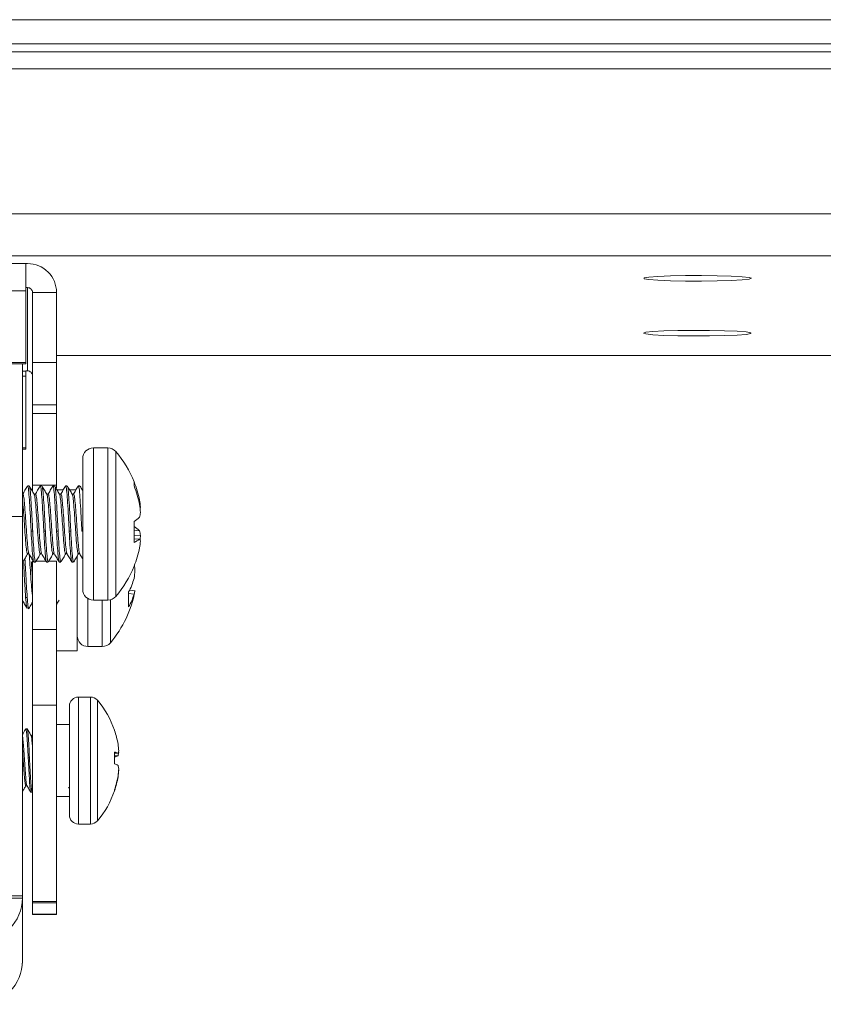
# Model space of a CAD drawing. Units: inches. Extents: x 1 to 164, y 0 to 102.
# Drawn here: x 50 to 52, y 28 to 31 of the extents above; entities that cross this region are included whole.
import ezdxf

# ---------------------------------------------------------------- set-up
doc = ezdxf.new("R2010")
doc.units = ezdxf.units.IN
doc.header["$MEASUREMENT"] = 0

msp = doc.modelspace()

# ---------------------------------------------------------------- linework, layer by layer
at = {"color": 7, "linetype": 'Continuous', "lineweight": 15}
for p, q in [((60.5699, 31.4054), (35.0699, 31.4054)), ((60.5699, 31.3308), (35.0699, 31.3308)), ((63.1949, 30.8037), (32.4449, 30.8037)), ((63.1949, 30.6726), (32.4449, 30.6726)), ((49.9871, 30.6494), (45.6527, 30.6494)), ((49.9871, 30.6494), (49.9871, 30.5644)), ((49.9924, 30.649), (49.9871, 30.649)), ((49.9924, 30.5744), (49.9871, 30.5744)), ((49.9924, 30.5744), (49.9924, 30.3161)), ((49.9871, 30.5644), (45.6527, 30.5644)), ((49.9871, 30.5644), (49.9871, 30.3419)), ((50.0074, 30.5594), (50.0074, 30.5591)), ((50.0074, 30.5591), (50.0821, 30.5591)), ((50.0074, 30.3419), (50.0074, 30.5591)), ((50.0821, 30.5591), (50.0821, 30.5594)), ((50.0821, 30.3419), (50.0821, 30.5591)), ((50.0821, 30.3636), (63.1949, 30.3636)), ((49.9871, 30.3419), (45.6527, 30.3419)), ((49.9871, 30.338), (45.6527, 30.338)), ((49.9762, 30.338), (49.8716, 30.338)), ((49.9762, 30.338), (49.9762, 29.8641)), ((49.9765, 30.2698), (49.9765, 30.338)), ((49.9871, 30.3419), (49.9871, 30.338)), ((50.0074, 30.3419), (50.0821, 30.3419)), ((50.0074, 30.2105), (50.0074, 30.3419)), ((50.0821, 30.3419), (50.0821, 30.2105)), ((49.9924, 30.3161), (49.9871, 30.3161)), ((49.9871, 30.3161), (49.9871, 30.3158)), ((49.9871, 30.3001), (49.9871, 30.3158)), ((49.9871, 30.0776), (49.9871, 30.3001)), ((50.0821, 30.2105), (50.0074, 30.2105)), ((50.0074, 30.1843), (50.0074, 30.2105)), ((50.0821, 30.1843), (50.0821, 30.2105)), ((50.0074, 30.1843), (50.0821, 30.1843)), ((50.0074, 29.9615), (50.0074, 30.1843)), ((50.0821, 29.9615), (50.0821, 30.1843)), ((49.9762, 30.0776), (49.9871, 30.0776)), ((49.9762, 30.0737), (49.9871, 30.0737)), ((49.9871, 30.0737), (49.9871, 30.0776)), ((50.2407, 30.0775), (50.1965, 30.0775)), ((50.1632, 30.0442), (50.1632, 29.6384)), ((49.9971, 29.9594), (49.9922, 29.9594)), ((50.0074, 29.9615), (50.0821, 29.9615)), ((50.0074, 29.9428), (50.0074, 29.9615)), ((50.0364, 29.9594), (50.0315, 29.9594)), ((50.0758, 29.9594), (50.0709, 29.9594)), ((50.0821, 29.9533), (50.0821, 29.9615)), ((50.1152, 29.9594), (50.1103, 29.9594)), ((50.1546, 29.9594), (50.1496, 29.9594)), ((50.3226, 29.9592), (50.3226, 29.9722)), ((49.9774, 29.9338), (49.9762, 29.9338)), ((50.0168, 29.9338), (50.0122, 29.9338)), ((50.0561, 29.9338), (50.0516, 29.9338)), ((50.103, 29.9474), (50.0831, 29.9474)), ((50.0955, 29.9338), (50.0909, 29.9338)), ((50.1423, 29.9474), (50.1224, 29.9474)), ((50.1349, 29.9338), (50.1303, 29.9338)), ((50.1546, 29.9571), (50.1551, 29.9572)), ((50.3366, 29.9153), (50.3396, 29.9154)), ((50.3407, 29.8938), (50.3424, 29.8939)), ((49.9762, 29.8641), (49.8716, 29.8641)), ((49.9762, 28.6883), (49.9762, 29.8641)), ((50.3226, 29.8495), (50.3226, 29.7844)), ((50.0082, 29.8186), (50.0032, 29.8186)), ((50.0475, 29.8186), (50.0426, 29.8186)), ((50.0869, 29.8186), (50.082, 29.8186)), ((50.1263, 29.8186), (50.1213, 29.8186)), ((50.1632, 29.8186), (50.1607, 29.8186)), ((50.3226, 29.8219), (50.3396, 29.8205)), ((50.3226, 29.807), (50.3424, 29.8059)), ((50.3226, 29.7956), (50.3396, 29.7941)), ((49.9922, 29.7488), (49.9967, 29.7488)), ((50.0315, 29.7488), (50.036, 29.7488)), ((50.0709, 29.7488), (50.0754, 29.7488)), ((50.1103, 29.7488), (50.1148, 29.7488)), ((50.1496, 29.7488), (50.1542, 29.7488)), ((49.9761, 29.7256), (49.9774, 29.7255)), ((49.9762, 29.7232), (49.9774, 29.7232)), ((50.0074, 29.5137), (50.0074, 29.7255)), ((50.0118, 29.7232), (50.0168, 29.7232)), ((50.0512, 29.7232), (50.0561, 29.7232)), ((50.0821, 29.5137), (50.0821, 29.7255)), ((50.0906, 29.7232), (50.0955, 29.7232)), ((50.1299, 29.7232), (50.1349, 29.7232)), ((50.1461, 29.4474), (50.1461, 29.7422)), ((50.3253, 29.6979), (50.3253, 29.6979)), ((50.3056, 29.6305), (50.3056, 29.5839)), ((50.3056, 29.6253), (50.3225, 29.6241)), ((50.3082, 29.6356), (50.3253, 29.634)), ((49.9911, 29.6133), (49.9862, 29.6133)), ((50.1965, 29.6051), (50.2407, 29.6051)), ((50.0074, 29.5137), (50.0821, 29.5137)), ((50.0074, 29.2793), (50.0074, 29.5137)), ((50.0821, 29.2793), (50.0821, 29.5137)), ((50.0821, 29.4474), (50.1461, 29.4474)), ((50.1794, 29.4612), (50.2236, 29.4612)), ((50.1874, 29.3045), (50.1501, 29.3045)), ((50.0074, 29.2793), (50.0821, 29.2793)), ((50.0074, 28.67), (50.0074, 29.2793)), ((50.0821, 28.67), (50.0821, 29.2793)), ((50.1221, 29.2765), (50.1221, 29.122)), ((49.9907, 29.2061), (49.9867, 29.2061)), ((50.1221, 29.2192), (50.0821, 29.2192)), ((50.2618, 29.2019), (50.2618, 29.2013)), ((50.0064, 29.1856), (50.0028, 29.1856)), ((50.0074, 29.1879), (50.0057, 29.185)), ((50.0064, 29.1846), (50.0074, 29.1829)), ((50.2618, 29.1337), (50.2618, 29.0973)), ((50.2736, 29.1333), (50.2749, 29.1333)), ((49.9942, 29.116), (49.9981, 29.116)), ((50.1221, 29.122), (50.1221, 28.9388)), ((50.2618, 29.1301), (50.2728, 29.131)), ((50.2618, 29.1218), (50.2728, 29.1227)), ((50.2746, 29.0773), (50.2749, 29.0772)), ((50.2722, 29.0571), (50.2728, 29.0571)), ((49.9867, 29.0297), (49.9904, 29.0297)), ((50.007, 29.0098), (50.0074, 29.0106)), ((50.1188, 29.0254), (50.1216, 29.0207)), ((50.2618, 29.0172), (50.2618, 29.0135)), ((50.0025, 29.0093), (50.0064, 29.0093)), ((50.0821, 28.9962), (50.1221, 28.9962)), ((50.1501, 28.9108), (50.1874, 28.9108)), ((49.8716, 28.6883), (49.9762, 28.6883)), ((49.8716, 28.6813), (49.9762, 28.6813)), ((49.9762, 28.6813), (49.9762, 28.6883)), ((49.9762, 28.486), (49.9762, 28.6813)), ((50.0074, 28.67), (50.0821, 28.67)), ((50.0074, 28.6667), (50.0074, 28.67)), ((50.0074, 28.6667), (50.0821, 28.6667)), ((50.0074, 28.6307), (50.0074, 28.6667)), ((50.0821, 28.6667), (50.0821, 28.67)), ((50.0821, 28.6307), (50.0821, 28.6667)), ((50.0074, 28.6307), (50.0821, 28.6307)), ((50.0074, 28.63), (50.0074, 28.6307)), ((50.0074, 28.63), (50.0821, 28.63)), ((50.0821, 28.6307), (50.0821, 28.63)), ((49.9762, 28.479), (49.976, 28.479)), ((49.9762, 28.479), (49.9762, 28.486))]:
    msp.add_line(p, q, dxfattribs=at)
at = {"color": 8, "linetype": 'Continuous', "lineweight": 15}
for p, q in [((60.5699, 31.3059), (35.0699, 31.3059)), ((35.0699, 31.2534), (60.5699, 31.2534)), ((50.0821, 30.3638), (63.1949, 30.3638)), ((49.9871, 30.3158), (49.9765, 30.3158)), ((49.9765, 30.3001), (49.9871, 30.3001)), ((49.9762, 30.2704), (49.9765, 30.2698)), ((50.1965, 30.0775), (50.1965, 29.6051)), ((50.2407, 30.0775), (50.2407, 29.6051)), ((50.2661, 30.0657), (50.2661, 29.6169)), ((50.0074, 29.7255), (50.0102, 29.7255)), ((50.0184, 29.7255), (50.0496, 29.7255)), ((50.0577, 29.7255), (50.0821, 29.7255)), ((50.1794, 29.6098), (50.1794, 29.4612)), ((50.2236, 29.6051), (50.2236, 29.4612)), ((50.2491, 29.6062), (50.2491, 29.473)), ((50.1501, 29.3045), (50.1501, 29.1243)), ((50.1874, 29.3045), (50.1874, 29.1243)), ((50.2087, 29.2947), (50.2087, 29.1235)), ((50.1501, 29.1243), (50.1501, 28.9108)), ((50.1874, 29.1243), (50.1874, 28.9108)), ((50.2087, 29.1235), (50.2087, 28.9206))]:
    msp.add_line(p, q, dxfattribs=at)
at = {"color": 7, "linetype": 'Continuous', "lineweight": 15, "flags": 128}
for points in [[(52.2374, 30.6033), (52.23, 30.6007), (52.2083, 30.5983), (52.1744, 30.5964), (52.1311, 30.5951), (52.0824, 30.5945), (52.0326, 30.5947), (51.9862, 30.5957), (51.9471, 30.5973), (51.919, 30.5995), (51.9043, 30.602), (51.9043, 30.6046), (51.919, 30.6071), (51.9471, 30.6092), (51.9862, 30.6109), (52.0326, 30.6118), (52.0824, 30.612), (52.1311, 30.6114), (52.1744, 30.6101), (52.2083, 30.6082), (52.23, 30.6059), (52.2374, 30.6033)], [(51.9024, 30.4332), (51.9099, 30.4358), (51.9315, 30.4381), (51.9655, 30.44), (52.0087, 30.4413), (52.0574, 30.4419), (52.1072, 30.4417), (52.1537, 30.4408), (52.1927, 30.4391), (52.2208, 30.437), (52.2355, 30.4345), (52.2355, 30.4319), (52.2208, 30.4294), (52.1927, 30.4272), (52.1537, 30.4256), (52.1072, 30.4246), (52.0574, 30.4244), (52.0087, 30.425), (51.9655, 30.4263), (51.9315, 30.4282), (51.9099, 30.4306), (51.9024, 30.4332)]]:
    msp.add_lwpolyline(points, dxfattribs=at)
at = {"color": 7, "linetype": 'Continuous', "lineweight": 15}
for centre, radius, start, end in [((49.9925, 30.5593), 0.0896, 0.0383, 90.041), ((49.9924, 30.5594), 0.015, 0.038, 90.0438), ((49.9924, 30.3011), 0.015, 0.038, 90.0438), ((50.1965, 30.0442), 0.0333, 90, 180), ((50.2407, 30.0442), 0.0333, 40.1785, 90), ((50.0004, 29.8413), 0.3478, 22.1145, 40.1785), ((50.0135, 29.8485), 0.3329, 11.6055, 21.7798), ((50.0044, 29.8337), 0.3421, 11.5393, 21.5309), ((50.1045, 29.8739), 0.2387, 4.8127, 10.0202), ((50.0108, 29.853), 0.3324, 4.0821, 8.4901), ((50.228, 29.8911), 0.1153, 345.4344, 352.8152), ((50.3237, 29.9004), 0.0198, 331.3669, 340.8759), ((50.2855, 29.9173), 0.0773, 298.7385, 314.4433), ((50.2854, 29.7652), 0.0775, 45.5748, 61.2434), ((50.228, 29.7915), 0.1152, 7.1822, 14.5647), ((50.0102, 29.8296), 0.333, 353.4533, 355.9152), ((50.3011, 29.8418), 0.0613, 290.5445, 308.8813), ((50.3216, 29.7813), 0.0221, 19.5819, 35.3872), ((50.1046, 29.8087), 0.2386, 349.9789, 355.1866), ((50.0136, 29.8341), 0.3328, 338.2184, 348.3963), ((50.0269, 29.6743), 0.2992, 4.3337, 7.4712), ((50.0231, 29.6751), 0.303, 4.3096, 7.2786), ((50.0004, 29.8413), 0.3478, 319.8215, 337.8855), ((50.0233, 29.7197), 0.3029, 351.0905, 355.692), ((50.1193, 29.7297), 0.2111, 331.955, 344.3474), ((50.1965, 29.6384), 0.0333, 180, 270), ((49.9833, 29.6974), 0.3478, 319.8215, 349.4621), ((50.1443, 29.6756), 0.1855, 330.3783, 343.8876), ((50.2718, 29.6438), 0.0545, 338.7821, 349.6141), ((50.2407, 29.6384), 0.0333, 270, 319.8215), ((50.1794, 29.4945), 0.0333, 180, 270), ((50.2236, 29.4945), 0.0333, 270, 319.8215), ((50.1501, 29.2765), 0.028, 90, 180), ((50.1874, 29.2765), 0.028, 40.4886, 90), ((49.9896, 29.1077), 0.2881, 19.0844, 40.4886), ((49.9915, 29.1095), 0.2855, 9.8296, 18.7486), ((50.2543, 29.0797), 0.0545, 70.1995, 82.0837), ((50.0493, 29.1247), 0.226, 3.409, 8.5479), ((50.2431, 29.1437), 0.0322, 336.8234, 349.9933), ((50.2084, 29.141), 0.0669, 344.1288, 353.415), ((50.2427, 29.1788), 0.0637, 287.481, 298.194), ((50.2427, 29.0365), 0.0637, 61.8137, 72.5217), ((50.2083, 29.0743), 0.067, 6.5849, 15.869), ((50.0144, 29.0965), 0.2608, 352.0432, 356.8243), ((50.0493, 29.0907), 0.226, 351.4516, 356.5907), ((49.9884, 29.1095), 0.2886, 341.3353, 350.19), ((49.9914, 29.1059), 0.2856, 341.2529, 350.1697), ((49.9896, 29.1077), 0.2881, 319.5114, 340.9156), ((50.1501, 28.9388), 0.028, 180, 270), ((50.1874, 28.9388), 0.028, 270, 319.5114), ((49.8417, 28.6814), 0.1345, 269.9611, 359.9603), ((49.8417, 28.4861), 0.1345, 269.9606, 359.9608)]:
    msp.add_arc(centre, radius, start, end, dxfattribs=at)
for points, knots in [([(49.9914, 29.9587), (49.9889, 29.9544), (49.984, 29.9458), (49.979, 29.9372), (49.9765, 29.933)], [0, 0, 0, 0, 0.500285, 1, 1, 1, 1]), ([(49.9922, 29.9571), (49.9926, 29.9576), (49.9938, 29.959), (49.996, 29.9416), (49.9982, 29.9091), (50.0009, 29.8652), (50.0024, 29.834), (50.0032, 29.8186)], [0, 0, 0, 0, 0.109623, 0.334434, 0.552245, 0.779028, 1, 1, 1, 1]), ([(49.9971, 29.9571), (49.9975, 29.9576), (49.9987, 29.959), (50.0009, 29.9416), (50.0031, 29.9091), (50.0058, 29.8652), (50.0074, 29.834), (50.0082, 29.8186)], [0, 0, 0, 0, 0.109623, 0.334434, 0.552245, 0.779028, 1, 1, 1, 1]), ([(50.0126, 29.9333), (50.0101, 29.9375), (50.0051, 29.9461), (50.0001, 29.9547), (49.9976, 29.959)], [0, 0, 0, 0, 0.499657, 1, 1, 1, 1]), ([(50.0308, 29.9587), (50.0283, 29.9544), (50.0233, 29.9458), (50.0183, 29.9372), (50.0159, 29.933)], [0, 0, 0, 0, 0.500286, 1, 1, 1, 1]), ([(50.0315, 29.9571), (50.0319, 29.9576), (50.0332, 29.959), (50.0353, 29.9416), (50.0375, 29.9091), (50.0402, 29.8652), (50.0418, 29.834), (50.0426, 29.8186)], [0, 0, 0, 0, 0.109623, 0.334434, 0.552245, 0.779028, 1, 1, 1, 1]), ([(50.0364, 29.9571), (50.0369, 29.9576), (50.0381, 29.959), (50.0403, 29.9416), (50.0425, 29.9091), (50.0451, 29.8652), (50.0467, 29.834), (50.0475, 29.8186)], [0, 0, 0, 0, 0.109623, 0.334434, 0.552245, 0.779028, 1, 1, 1, 1]), ([(50.0519, 29.9333), (50.0494, 29.9375), (50.0444, 29.9461), (50.0395, 29.9547), (50.037, 29.959)], [0, 0, 0, 0, 0.499658, 1, 1, 1, 1]), ([(50.0702, 29.9587), (50.0677, 29.9544), (50.0627, 29.9458), (50.0577, 29.9372), (50.0552, 29.933)], [0, 0, 0, 0, 0.500285, 1, 1, 1, 1]), ([(50.0709, 29.9571), (50.0713, 29.9576), (50.0726, 29.959), (50.0747, 29.9416), (50.0769, 29.9091), (50.0796, 29.8652), (50.0812, 29.834), (50.082, 29.8186)], [0, 0, 0, 0, 0.109623, 0.334434, 0.552245, 0.779028, 1, 1, 1, 1]), ([(50.0758, 29.9571), (50.0762, 29.9576), (50.0775, 29.959), (50.0796, 29.9416), (50.0818, 29.9091), (50.0845, 29.8652), (50.0861, 29.834), (50.0869, 29.8186)], [0, 0, 0, 0, 0.109623, 0.334434, 0.552245, 0.779028, 1, 1, 1, 1]), ([(50.0913, 29.9333), (50.0888, 29.9375), (50.0838, 29.9461), (50.0788, 29.9547), (50.0763, 29.959)], [0, 0, 0, 0, 0.499657, 1, 1, 1, 1]), ([(50.1095, 29.9587), (50.107, 29.9544), (50.1021, 29.9458), (50.0971, 29.9372), (50.0946, 29.933)], [0, 0, 0, 0, 0.500286, 1, 1, 1, 1]), ([(50.1103, 29.9571), (50.1107, 29.9576), (50.1119, 29.959), (50.1141, 29.9416), (50.1163, 29.9091), (50.119, 29.8652), (50.1206, 29.834), (50.1213, 29.8186)], [0, 0, 0, 0, 0.109623, 0.334434, 0.552245, 0.779028, 1, 1, 1, 1]), ([(50.1152, 29.9571), (50.1156, 29.9576), (50.1168, 29.959), (50.119, 29.9416), (50.1212, 29.9091), (50.1239, 29.8652), (50.1255, 29.834), (50.1263, 29.8186)], [0, 0, 0, 0, 0.109623, 0.334434, 0.552245, 0.779028, 1, 1, 1, 1]), ([(50.1307, 29.9333), (50.1282, 29.9375), (50.1232, 29.9461), (50.1182, 29.9547), (50.1157, 29.959)], [0, 0, 0, 0, 0.499658, 1, 1, 1, 1]), ([(50.1489, 29.9587), (50.1464, 29.9544), (50.1414, 29.9458), (50.1365, 29.9372), (50.134, 29.933)], [0, 0, 0, 0, 0.500285, 1, 1, 1, 1]), ([(50.1496, 29.9571), (50.15, 29.9576), (50.1513, 29.959), (50.1534, 29.9416), (50.1557, 29.9091), (50.1583, 29.8652), (50.1599, 29.834), (50.1607, 29.8186)], [0, 0, 0, 0, 0.109623, 0.334434, 0.552245, 0.779028, 1, 1, 1, 1]), ([(50.1638, 29.944), (50.1634, 29.9447), (50.1605, 29.9497), (50.1576, 29.9547), (50.1551, 29.959)], [0, 0, 0, 0, 0.138976, 1, 1, 1, 1]), ([(49.9774, 29.932), (49.9778, 29.9324), (49.979, 29.9335), (49.9812, 29.9199), (49.9834, 29.8944), (49.9861, 29.8601), (49.9885, 29.8231), (49.9908, 29.7885), (49.9935, 29.7633), (49.9952, 29.7501), (49.9962, 29.7505), (49.9964, 29.7506)], [0, 0, 0, 0, 0.063601, 0.194034, 0.320387, 0.451962, 0.580166, 0.708358, 0.839941, 0.966293, 1, 1, 1, 1]), ([(50.0126, 29.9321), (50.0127, 29.9322), (50.0137, 29.9327), (50.0156, 29.9196), (50.0179, 29.8945), (50.0205, 29.8601), (50.0229, 29.8231), (50.0253, 29.7886), (50.028, 29.763), (50.0298, 29.7493), (50.0311, 29.7503), (50.0315, 29.7506)], [0, 0, 0, 0, 0.026518, 0.157483, 0.284352, 0.416465, 0.545192, 0.673907, 0.806028, 0.932896, 1, 1, 1, 1]), ([(50.0168, 29.932), (50.0172, 29.9324), (50.0184, 29.9335), (50.0206, 29.9199), (50.0228, 29.8944), (50.0255, 29.8601), (50.0278, 29.8231), (50.0302, 29.7885), (50.0329, 29.7633), (50.0345, 29.7501), (50.0356, 29.7505), (50.0358, 29.7506)], [0, 0, 0, 0, 0.0636012, 0.1940335, 0.3203873, 0.4519622, 0.5801662, 0.7083579, 0.8399414, 0.9662934, 1, 1, 1, 1]), ([(50.0519, 29.9321), (50.0521, 29.9322), (50.0531, 29.9327), (50.055, 29.9196), (50.0572, 29.8945), (50.0599, 29.8601), (50.0623, 29.8231), (50.0647, 29.7886), (50.0673, 29.763), (50.0692, 29.7493), (50.0705, 29.7503), (50.0709, 29.7506)], [0, 0, 0, 0, 0.026518, 0.157483, 0.284352, 0.416465, 0.545192, 0.673907, 0.806028, 0.932896, 1, 1, 1, 1]), ([(50.0561, 29.932), (50.0565, 29.9324), (50.0578, 29.9335), (50.0599, 29.9199), (50.0622, 29.8944), (50.0648, 29.8601), (50.0672, 29.8231), (50.0696, 29.7885), (50.0723, 29.7633), (50.0739, 29.7501), (50.0749, 29.7505), (50.0752, 29.7506)], [0, 0, 0, 0, 0.063601, 0.194034, 0.320387, 0.451962, 0.580166, 0.708358, 0.839941, 0.966293, 1, 1, 1, 1]), ([(50.0913, 29.9321), (50.0915, 29.9322), (50.0925, 29.9327), (50.0944, 29.9196), (50.0966, 29.8945), (50.0993, 29.8601), (50.1017, 29.8231), (50.104, 29.7886), (50.1067, 29.763), (50.1085, 29.7493), (50.1098, 29.7503), (50.1103, 29.7506)], [0, 0, 0, 0, 0.026518, 0.157483, 0.284352, 0.416465, 0.545192, 0.673907, 0.806028, 0.932896, 1, 1, 1, 1]), ([(50.0955, 29.932), (50.0959, 29.9324), (50.0972, 29.9335), (50.0993, 29.9199), (50.1015, 29.8944), (50.1042, 29.8601), (50.1066, 29.8231), (50.1089, 29.7885), (50.1116, 29.7633), (50.1133, 29.7501), (50.1143, 29.7505), (50.1145, 29.7506)], [0, 0, 0, 0, 0.063601, 0.194034, 0.320387, 0.451962, 0.580166, 0.708358, 0.839941, 0.966293, 1, 1, 1, 1]), ([(50.1307, 29.9321), (50.1308, 29.9322), (50.1319, 29.9327), (50.1338, 29.9196), (50.136, 29.8945), (50.1387, 29.8601), (50.141, 29.8231), (50.1434, 29.7886), (50.1461, 29.763), (50.1479, 29.7493), (50.1492, 29.7503), (50.1496, 29.7506)], [0, 0, 0, 0, 0.0265179, 0.1574828, 0.2843525, 0.4164647, 0.5451921, 0.6739072, 0.8060279, 0.9328959, 1, 1, 1, 1]), ([(50.1349, 29.932), (50.1353, 29.9324), (50.1365, 29.9335), (50.1387, 29.9199), (50.1409, 29.8944), (50.1436, 29.8601), (50.1459, 29.8231), (50.1483, 29.7885), (50.151, 29.7633), (50.1526, 29.7501), (50.1537, 29.7505), (50.1539, 29.7506)], [0, 0, 0, 0, 0.063601, 0.194034, 0.320387, 0.451962, 0.580166, 0.708358, 0.839941, 0.966293, 1, 1, 1, 1]), ([(49.9762, 29.9186), (49.9762, 29.9184), (49.977, 29.9139), (49.9785, 29.8933), (49.9812, 29.8604), (49.9835, 29.823), (49.9859, 29.7886), (49.9886, 29.763), (49.9904, 29.7493), (49.9917, 29.7503), (49.9922, 29.7506)], [0, 0, 0, 0, 0.004058, 0.154031, 0.310201, 0.46237, 0.614525, 0.770705, 0.920676, 1, 1, 1, 1]), ([(50.0032, 29.8186), (50.004, 29.8038), (50.0056, 29.7739), (50.0083, 29.7414), (50.0101, 29.7239), (50.0114, 29.7251), (50.0118, 29.7255)], [0, 0, 0, 0, 0.283033, 0.573493, 0.852464, 1, 1, 1, 1]), ([(50.0082, 29.8186), (50.0089, 29.8038), (50.0105, 29.7739), (50.0132, 29.7414), (50.015, 29.7239), (50.0163, 29.7251), (50.0168, 29.7255)], [0, 0, 0, 0, 0.283033, 0.573493, 0.852464, 1, 1, 1, 1]), ([(50.0426, 29.8186), (50.0434, 29.8038), (50.045, 29.7739), (50.0477, 29.7414), (50.0495, 29.7239), (50.0508, 29.7251), (50.0512, 29.7255)], [0, 0, 0, 0, 0.283033, 0.573493, 0.852464, 1, 1, 1, 1]), ([(50.0475, 29.8186), (50.0483, 29.8038), (50.0499, 29.7739), (50.0526, 29.7414), (50.0544, 29.7239), (50.0557, 29.7251), (50.0561, 29.7255)], [0, 0, 0, 0, 0.283033, 0.573493, 0.852464, 1, 1, 1, 1]), ([(50.082, 29.8186), (50.0828, 29.8038), (50.0843, 29.7739), (50.087, 29.7414), (50.0889, 29.7239), (50.0901, 29.7251), (50.0906, 29.7255)], [0, 0, 0, 0, 0.283033, 0.573493, 0.852464, 1, 1, 1, 1]), ([(50.0869, 29.8186), (50.0877, 29.8038), (50.0893, 29.7739), (50.092, 29.7414), (50.0938, 29.7239), (50.0951, 29.7251), (50.0955, 29.7255)], [0, 0, 0, 0, 0.283033, 0.573493, 0.852464, 1, 1, 1, 1]), ([(50.1213, 29.8186), (50.1221, 29.8038), (50.1237, 29.7739), (50.1264, 29.7414), (50.1282, 29.7239), (50.1295, 29.7251), (50.1299, 29.7255)], [0, 0, 0, 0, 0.283033, 0.573493, 0.852464, 1, 1, 1, 1]), ([(50.1263, 29.8186), (50.127, 29.8039), (50.1286, 29.774), (50.1313, 29.7412), (50.1333, 29.7229), (50.1348, 29.7247), (50.1354, 29.7255)], [0, 0, 0, 0, 0.266418, 0.539828, 0.802422, 1, 1, 1, 1]), ([(49.9779, 29.7236), (49.9804, 29.7279), (49.9854, 29.7365), (49.9904, 29.7451), (49.9929, 29.7494)], [0, 0, 0, 0, 0.500308, 1, 1, 1, 1]), ([(49.9964, 29.7493), (49.9989, 29.745), (50.0039, 29.7364), (50.0089, 29.7278), (50.0113, 29.7235)], [0, 0, 0, 0, 0.499679, 1, 1, 1, 1]), ([(49.9971, 29.7488), (49.9976, 29.7433), (49.9989, 29.7284), (50.0008, 29.6963), (50.0035, 29.6608), (50.0056, 29.6324), (50.0069, 29.6226), (50.0074, 29.6187)], [0, 0, 0, 0, 0.134102, 0.367355, 0.610265, 0.846933, 1, 1, 1, 1]), ([(50.0173, 29.7236), (50.0198, 29.7279), (50.0248, 29.7365), (50.0297, 29.7451), (50.0322, 29.7494)], [0, 0, 0, 0, 0.50031, 1, 1, 1, 1]), ([(50.0358, 29.7493), (50.0383, 29.745), (50.0432, 29.7364), (50.0482, 29.7278), (50.0507, 29.7235)], [0, 0, 0, 0, 0.499679, 1, 1, 1, 1]), ([(50.0567, 29.7236), (50.0591, 29.7279), (50.0641, 29.7365), (50.0691, 29.7451), (50.0716, 29.7494)], [0, 0, 0, 0, 0.500308, 1, 1, 1, 1]), ([(50.0751, 29.7493), (50.0776, 29.745), (50.0826, 29.7364), (50.0876, 29.7278), (50.0901, 29.7235)], [0, 0, 0, 0, 0.499679, 1, 1, 1, 1]), ([(50.096, 29.7236), (50.0985, 29.7279), (50.1035, 29.7365), (50.1085, 29.7451), (50.111, 29.7494)], [0, 0, 0, 0, 0.50031, 1, 1, 1, 1]), ([(50.1145, 29.7493), (50.117, 29.745), (50.122, 29.7364), (50.127, 29.7278), (50.1295, 29.7235)], [0, 0, 0, 0, 0.499679, 1, 1, 1, 1]), ([(50.1354, 29.7236), (50.1379, 29.7279), (50.1429, 29.7365), (50.1479, 29.7451), (50.1503, 29.7494)], [0, 0, 0, 0, 0.500309, 1, 1, 1, 1]), ([(50.1539, 29.7493), (50.1564, 29.745), (50.1593, 29.74), (50.1622, 29.735), (50.1626, 29.7343)], [0, 0, 0, 0, 0.861182, 1, 1, 1, 1]), ([(49.9799, 29.7214), (49.9803, 29.7133), (49.9815, 29.69), (49.9838, 29.6495), (49.9854, 29.6252), (49.9862, 29.6133)], [0, 0, 0, 0, 0.21102, 0.610621, 1, 1, 1, 1]), ([(49.9842, 29.7344), (49.9848, 29.722), (49.9862, 29.6945), (49.9887, 29.6495), (49.9903, 29.6252), (49.9911, 29.6133)], [0, 0, 0, 0, 0.29073, 0.649959, 1, 1, 1, 1]), ([(50.004, 29.7239), (50.0046, 29.715), (50.0057, 29.6984), (50.0069, 29.682), (50.0074, 29.6744)], [0, 0, 0, 0, 0.53984, 1, 1, 1, 1]), ([(49.9762, 29.6045), (49.9785, 29.6006), (49.9832, 29.5924), (49.988, 29.5841), (49.9905, 29.5798)], [0, 0, 0, 0, 0.477596, 1, 1, 1, 1]), ([(49.9862, 29.6133), (49.987, 29.6035), (49.9885, 29.5839), (49.9903, 29.581), (49.9911, 29.5795)], [0, 0, 0, 0, 0.500981, 1, 1, 1, 1]), ([(49.9911, 29.6133), (49.9919, 29.604), (49.9935, 29.5853), (49.9954, 29.5761), (49.9964, 29.5803), (49.9965, 29.5808)], [0, 0, 0, 0, 0.455881, 0.923733, 1, 1, 1, 1]), ([(49.9965, 29.5796), (49.999, 29.5839), (50.0026, 29.5902), (50.0063, 29.5964), (50.0074, 29.5984)], [0, 0, 0, 0, 0.682791, 1, 1, 1, 1]), ([(50.0821, 29.5915), (50.0823, 29.5918), (50.0849, 29.5963), (50.0875, 29.6007), (50.0899, 29.6048)], [0, 0, 0, 0, 0.074332, 1, 1, 1, 1]), ([(49.9861, 29.2055), (49.9842, 29.202), (49.9808, 29.1963), (49.9775, 29.1906), (49.9762, 29.1883)], [0, 0, 0, 0, 0.597076, 1, 1, 1, 1]), ([(49.9867, 29.2048), (49.9873, 29.2044), (49.9885, 29.2035), (49.9901, 29.1845), (49.9923, 29.1543), (49.9935, 29.1286), (49.9942, 29.116)], [0, 0, 0, 0, 0.210169, 0.468647, 0.737761, 1, 1, 1, 1]), ([(49.9907, 29.2048), (49.9912, 29.2044), (49.9924, 29.2035), (49.9941, 29.1845), (49.9962, 29.1543), (49.9975, 29.1286), (49.9981, 29.116)], [0, 0, 0, 0, 0.210169, 0.468647, 0.737761, 1, 1, 1, 1]), ([(50.0032, 29.185), (50.0012, 29.1884), (49.9972, 29.1952), (49.9932, 29.2021), (49.9912, 29.2055)], [0, 0, 0, 0, 0.499746, 1, 1, 1, 1]), ([(49.9762, 29.1825), (49.9763, 29.1823), (49.9771, 29.1813), (49.9783, 29.1682), (49.9804, 29.1449), (49.9823, 29.1146), (49.9843, 29.0834), (49.9864, 29.0563), (49.9882, 29.0363), (49.9895, 29.0323), (49.9902, 29.0302)], [0, 0, 0, 0, 0.023762, 0.161005, 0.300939, 0.443162, 0.582407, 0.725322, 0.862564, 1, 1, 1, 1]), ([(50.0031, 29.1835), (50.0035, 29.1832), (50.0044, 29.1823), (50.0057, 29.1704), (50.0069, 29.1561), (50.0074, 29.1499)], [0, 0, 0, 0, 0.212867, 0.661163, 1, 1, 1, 1]), ([(49.9762, 29.1471), (49.9763, 29.1458), (49.9771, 29.1369), (49.9784, 29.114), (49.9803, 29.0835), (49.9825, 29.0559), (49.9842, 29.0373), (49.9858, 29.0286), (49.9866, 29.0304), (49.9867, 29.0307)], [0, 0, 0, 0, 0.029612, 0.214615, 0.399616, 0.589493, 0.771833, 0.960057, 1, 1, 1, 1]), ([(49.9942, 29.116), (49.9948, 29.1032), (49.9961, 29.0771), (49.9982, 29.0424), (50, 29.0188), (50.0015, 29.0079), (50.0023, 29.0101), (50.0025, 29.0105)], [0, 0, 0, 0, 0.235563, 0.477309, 0.709493, 0.949143, 1, 1, 1, 1]), ([(49.9981, 29.116), (49.9987, 29.1032), (50, 29.0771), (50.0022, 29.0424), (50.0039, 29.0188), (50.0054, 29.0079), (50.0063, 29.0101), (50.0064, 29.0105)], [0, 0, 0, 0, 0.235563, 0.477309, 0.709493, 0.949143, 1, 1, 1, 1]), ([(49.9762, 29.011), (49.9779, 29.014), (49.9817, 29.0205), (49.9854, 29.027), (49.9874, 29.0304)], [0, 0, 0, 0, 0.470092, 1, 1, 1, 1]), ([(49.9901, 29.0302), (49.9921, 29.0267), (49.9961, 29.0199), (50.0001, 29.013), (50.0021, 29.0096)], [0, 0, 0, 0, 0.499717, 1, 1, 1, 1])]:
    msp.add_open_spline(points, degree=3, knots=knots, dxfattribs=at)

doc.saveas('drawing.dxf')
